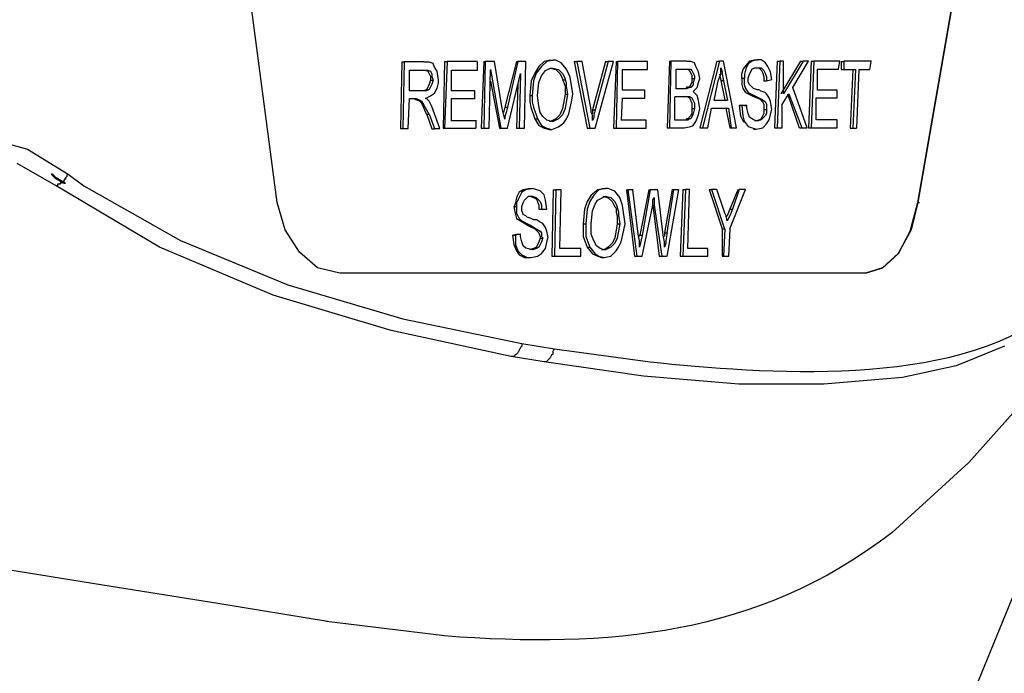
# Model space of a CAD drawing. Extents: x -16420 to 4190, y -25 to 2777.
# Drawn here: x 1152 to 1208, y 1138 to 1175 of the extents above; entities that cross this region are included whole.
import ezdxf

# ---------------------------------------------------------------- set-up
doc = ezdxf.new("R2010")
doc.units = 0
doc.header["$LTSCALE"] = 0.1
doc.layers.get('0').update_dxf_attribs({"linetype": 'CONTINUOUS'})

msp = doc.modelspace()

# ---------------------------------------------------------------- linework, layer by layer
at = {"color": 2}
for p, q in [((1166.512, 1165.033), (1163.184, 1190.389)), ((1207.192, 1190.389), (1202.817, 1165.033)), ((1202.82, 1165.033), (1207.187, 1190.389)), ((1193.648, 1173.117), (1193.278, 1173.039)), ((1193.724, 1173.117), (1193.425, 1173.039)), ((1193.648, 1173.117), (1193.724, 1173.117)), ((1193.943, 1173.117), (1193.719, 1173.117)), ((1194.17, 1172.962), (1193.943, 1173.117)), ((1173.57, 1173), (1173.495, 1169.227)), ((1173.57, 1173), (1173.718, 1173)), ((1173.718, 1173), (1173.642, 1169.227)), ((1174.833, 1173), (1173.713, 1173)), ((1175.132, 1172.994), (1174.833, 1172.994)), ((1175.35, 1172.916), (1175.132, 1172.994)), ((1175.423, 1172.697), (1175.35, 1172.916)), ((1175.573, 1172.471), (1175.423, 1172.697)), ((1176.001, 1173.02), (1175.925, 1169.246)), ((1176.15, 1173.02), (1176.001, 1169.246)), ((1176.001, 1173.02), (1176.15, 1173.02)), ((1177.855, 1173.02), (1176.15, 1173.02)), ((1177.868, 1172.542), (1177.868, 1172.994)), ((1178.225, 1173.02), (1178.078, 1169.246)), ((1178.225, 1173.02), (1178.298, 1173.02)), ((1178.298, 1173.02), (1178.225, 1169.246)), ((1178.82, 1173.02), (1178.298, 1173.02)), ((1178.524, 1169.246), (1178.6, 1172.567)), ((1178.6, 1172.567), (1179.195, 1169.246)), ((1179.264, 1170.358), (1178.82, 1173.02)), ((1180.078, 1173.026), (1179.413, 1170.435)), ((1180.157, 1173.02), (1179.56, 1170.429)), ((1180.078, 1173.026), (1180.157, 1173.026)), ((1180.598, 1173.02), (1180.157, 1173.02)), ((1180.522, 1169.246), (1180.598, 1173.02)), ((1181.343, 1172.735), (1181.12, 1172.361)), ((1181.493, 1172.735), (1181.193, 1172.361)), ((1181.637, 1173.026), (1181.343, 1172.735)), ((1181.784, 1173.026), (1181.493, 1172.735)), ((1182.009, 1173.097), (1181.637, 1173.026)), ((1181.708, 1172.509), (1182.009, 1172.645)), ((1182.159, 1173.097), (1181.784, 1173.026)), ((1182.009, 1173.097), (1182.159, 1173.097)), ((1182.009, 1172.651), (1182.308, 1172.58)), ((1182.009, 1172.645), (1182.159, 1172.645)), ((1182.303, 1173.097), (1182.159, 1173.097)), ((1182.159, 1172.651), (1182.458, 1172.58)), ((1182.602, 1172.955), (1182.303, 1173.097)), ((1182.308, 1172.58), (1182.529, 1172.354)), ((1182.458, 1172.58), (1182.673, 1172.354)), ((1182.904, 1172.587), (1182.602, 1172.955)), ((1183.118, 1172.141), (1182.904, 1172.587)), ((1183.341, 1173.026), (1184.081, 1169.253)), ((1183.341, 1173.026), (1183.493, 1173.026)), ((1183.787, 1173.026), (1183.488, 1173.026)), ((1183.493, 1173.026), (1184.233, 1169.253)), ((1184.307, 1170.286), (1183.792, 1173.026)), ((1185.122, 1173.026), (1184.382, 1170.286)), ((1185.272, 1173.026), (1184.532, 1170.286)), ((1184.532, 1169.253), (1185.567, 1173.02)), ((1185.122, 1173.026), (1185.272, 1173.026)), ((1185.567, 1173.026), (1185.272, 1173.026)), ((1185.718, 1173.026), (1185.571, 1169.253)), ((1185.718, 1173.026), (1185.79, 1173.026)), ((1185.79, 1173.026), (1185.718, 1169.253)), ((1187.501, 1173.033), (1185.79, 1173.033)), ((1186.088, 1172.58), (1187.496, 1172.58)), ((1186.088, 1171.398), (1186.088, 1172.58)), ((1187.501, 1172.58), (1187.501, 1173.026)), ((1188.751, 1173.039), (1188.604, 1169.266)), ((1188.826, 1173.039), (1188.751, 1169.266)), ((1188.751, 1173.039), (1188.826, 1173.039)), ((1189.714, 1173.039), (1188.831, 1173.039)), ((1189.126, 1172.587), (1189.57, 1172.587)), ((1189.126, 1171.475), (1189.126, 1172.587)), ((1189.496, 1172.587), (1189.79, 1172.587)), ((1189.57, 1172.587), (1189.945, 1172.587)), ((1189.945, 1173.026), (1189.719, 1173.026)), ((1189.79, 1172.587), (1189.866, 1172.516)), ((1190.16, 1172.955), (1189.945, 1173.026)), ((1189.945, 1172.587), (1190.01, 1172.509)), ((1190.236, 1172.735), (1190.16, 1172.955)), ((1190.385, 1172.432), (1190.236, 1172.735)), ((1191.425, 1173.039), (1190.459, 1169.266)), ((1191.57, 1173.039), (1190.611, 1169.266)), ((1191.425, 1173.039), (1191.57, 1173.039)), ((1191.797, 1173.046), (1191.57, 1173.046)), ((1191.645, 1172.671), (1191.721, 1172.445)), ((1191.645, 1172.303), (1191.645, 1172.664)), ((1192.533, 1169.272), (1191.797, 1173.046)), ((1192.908, 1172.6), (1192.83, 1172.303)), ((1193.134, 1172.891), (1192.908, 1172.6)), ((1193.058, 1172.6), (1192.984, 1172.303)), ((1193.205, 1172.891), (1193.058, 1172.6)), ((1193.278, 1173.039), (1193.134, 1172.891)), ((1193.425, 1173.039), (1193.205, 1172.891)), ((1193.354, 1172.445), (1193.43, 1172.6)), ((1193.43, 1172.6), (1193.575, 1172.671)), ((1193.575, 1172.671), (1193.719, 1172.671)), ((1193.575, 1172.664), (1193.8, 1172.664)), ((1193.724, 1172.671), (1193.943, 1172.671)), ((1193.8, 1172.664), (1193.95, 1172.516)), ((1193.943, 1172.671), (1194.094, 1172.522)), ((1194.313, 1172.742), (1194.17, 1172.962)), ((1194.464, 1172.445), (1194.313, 1172.742)), ((1194.834, 1173.039), (1194.688, 1169.266)), ((1194.984, 1173.039), (1194.834, 1169.266)), ((1194.834, 1173.039), (1194.984, 1173.039)), ((1195.208, 1173.039), (1194.984, 1173.039)), ((1196.168, 1173.039), (1195.058, 1171.185)), ((1196.318, 1173.039), (1195.203, 1171.185)), ((1195.208, 1171.185), (1195.208, 1173.039)), ((1195.725, 1171.553), (1196.614, 1173.039)), ((1196.168, 1173.039), (1196.318, 1173.039)), ((1196.617, 1173.039), (1196.318, 1173.039)), ((1196.764, 1173.039), (1196.614, 1169.266)), ((1196.764, 1173.039), (1196.913, 1173.039)), ((1196.913, 1173.039), (1196.764, 1169.266)), ((1198.397, 1173.039), (1196.913, 1173.039)), ((1197.134, 1172.587), (1198.321, 1172.587)), ((1197.134, 1171.404), (1197.134, 1172.587)), ((1198.321, 1172.587), (1198.397, 1173.039)), ((1198.459, 1173.02), (1198.459, 1172.567)), ((1198.459, 1173.02), (1198.607, 1173.02)), ((1198.459, 1172.567), (1198.607, 1172.567)), ((1198.602, 1172.567), (1199.274, 1172.567)), ((1198.617, 1173.039), (1198.617, 1172.593)), ((1200.177, 1173.039), (1198.622, 1173.039)), ((1199.124, 1172.567), (1198.972, 1169.246)), ((1199.274, 1172.567), (1199.124, 1169.246)), ((1199.347, 1169.246), (1199.494, 1172.567)), ((1199.494, 1172.567), (1200.087, 1172.567)), ((1200.087, 1172.567), (1200.163, 1173.02)), ((1174.017, 1172.542), (1174.833, 1172.542)), ((1174.017, 1171.366), (1174.017, 1172.542)), ((1174.684, 1172.542), (1174.909, 1172.542)), ((1174.833, 1172.542), (1175.054, 1172.542)), ((1174.909, 1172.542), (1175.059, 1172.471)), ((1175.054, 1172.542), (1175.208, 1172.471)), ((1175.059, 1172.471), (1175.203, 1172.18)), ((1175.203, 1172.18), (1175.203, 1171.96)), ((1175.208, 1172.471), (1175.279, 1172.322)), ((1175.279, 1172.322), (1175.279, 1172.18)), ((1175.279, 1172.18), (1175.35, 1171.96)), ((1175.649, 1171.96), (1175.573, 1172.471)), ((1176.389, 1172.542), (1177.868, 1172.542)), ((1176.389, 1171.366), (1176.389, 1172.542)), ((1179.565, 1169.246), (1180.304, 1172.354)), ((1180.304, 1172.354), (1180.228, 1169.246)), ((1181.12, 1172.361), (1180.897, 1171.921)), ((1181.193, 1172.361), (1181.044, 1171.921)), ((1181.343, 1171.837), (1181.493, 1172.212)), ((1181.493, 1172.212), (1181.708, 1172.509)), ((1182.529, 1172.354), (1182.673, 1172.063)), ((1182.673, 1172.354), (1182.823, 1172.063)), ((1182.673, 1172.063), (1182.673, 1171.992)), ((1182.673, 1171.992), (1182.749, 1171.837)), ((1182.677, 1171.992), (1182.828, 1171.992)), ((1182.823, 1172.063), (1182.823, 1171.992)), ((1182.823, 1171.992), (1182.897, 1171.844)), ((1183.267, 1171.185), (1183.118, 1172.141)), ((1189.866, 1172.516), (1190.01, 1172.225)), ((1190.01, 1172.509), (1190.16, 1172.219)), ((1190.01, 1172.225), (1190.01, 1172.07)), ((1190.015, 1172.076), (1190.015, 1171.85)), ((1190.015, 1172.07), (1190.165, 1172.07)), ((1190.16, 1172.07), (1190.084, 1171.844)), ((1190.16, 1172.219), (1190.16, 1172.07)), ((1190.459, 1172.07), (1190.385, 1172.432)), ((1190.385, 1171.844), (1190.459, 1172.07)), ((1191.499, 1171.928), (1191.645, 1172.303)), ((1191.57, 1172.303), (1191.645, 1171.941)), ((1191.721, 1172.445), (1191.721, 1172.303)), ((1191.721, 1172.303), (1191.797, 1171.928)), ((1192.83, 1172.303), (1192.83, 1172.083)), ((1192.835, 1172.083), (1192.979, 1172.083)), ((1192.835, 1172.083), (1192.835, 1171.715)), ((1192.979, 1172.083), (1192.979, 1171.715)), ((1192.984, 1172.303), (1192.984, 1172.083)), ((1193.205, 1172.083), (1193.278, 1172.303)), ((1193.205, 1171.857), (1193.205, 1172.083)), ((1193.278, 1172.303), (1193.354, 1172.445)), ((1193.95, 1172.516), (1194.023, 1172.367)), ((1194.023, 1172.367), (1194.089, 1172.147)), ((1194.089, 1172.147), (1194.089, 1171.928)), ((1194.094, 1172.522), (1194.17, 1172.367)), ((1194.17, 1172.367), (1194.241, 1172.16)), ((1194.241, 1172.16), (1194.241, 1171.928)), ((1194.244, 1171.928), (1194.54, 1172.005)), ((1194.54, 1172.005), (1194.464, 1172.445)), ((1174.985, 1171.443), (1174.833, 1171.366)), ((1175.129, 1171.443), (1174.98, 1171.366)), ((1175.129, 1171.74), (1174.985, 1171.443)), ((1175.203, 1171.96), (1175.129, 1171.74)), ((1175.279, 1171.74), (1175.129, 1171.443)), ((1175.203, 1171.96), (1175.355, 1171.96)), ((1175.355, 1171.96), (1175.279, 1171.74)), ((1175.423, 1171.223), (1175.573, 1171.508)), ((1175.573, 1171.508), (1175.649, 1171.811)), ((1175.649, 1171.811), (1175.649, 1171.96)), ((1178.6, 1171.915), (1179.114, 1169.246)), ((1180.157, 1171.766), (1180.078, 1169.253)), ((1180.897, 1171.921), (1180.823, 1171.107)), ((1181.044, 1171.921), (1180.968, 1171.107)), ((1181.267, 1171.101), (1181.343, 1171.837)), ((1182.749, 1171.837), (1182.823, 1171.618)), ((1182.823, 1171.618), (1182.823, 1171.178)), ((1182.897, 1171.844), (1182.897, 1171.618)), ((1182.897, 1171.618), (1182.971, 1171.178)), ((1189.57, 1171.475), (1189.121, 1171.475)), ((1189.646, 1171.482), (1189.496, 1171.482)), ((1189.714, 1171.475), (1189.566, 1171.475)), ((1189.714, 1171.553), (1189.646, 1171.482)), ((1189.866, 1171.566), (1189.714, 1171.566)), ((1189.714, 1171.553), (1189.866, 1171.553)), ((1189.866, 1171.547), (1189.714, 1171.475)), ((1190.015, 1171.85), (1189.866, 1171.566)), ((1189.945, 1171.553), (1189.866, 1171.553)), ((1190.084, 1171.695), (1189.945, 1171.553)), ((1190.084, 1171.844), (1190.084, 1171.695)), ((1190.089, 1171.327), (1190.307, 1171.547)), ((1190.307, 1171.547), (1190.385, 1171.844)), ((1191.275, 1170.823), (1191.499, 1171.928)), ((1191.645, 1171.941), (1191.797, 1171.941)), ((1191.645, 1171.941), (1191.869, 1170.829)), ((1191.797, 1171.928), (1192.019, 1170.823)), ((1192.835, 1171.715), (1192.903, 1171.495)), ((1192.903, 1171.495), (1193.055, 1171.262)), ((1192.979, 1171.715), (1193.055, 1171.495)), ((1193.055, 1171.495), (1193.205, 1171.262)), ((1193.278, 1171.715), (1193.205, 1171.857)), ((1193.504, 1171.495), (1193.278, 1171.715)), ((1193.724, 1171.417), (1193.504, 1171.495)), ((1194.094, 1171.928), (1194.244, 1171.928)), ((1196.543, 1169.266), (1195.728, 1171.553)), ((1173.94, 1169.227), (1174.014, 1170.926)), ((1174.684, 1171.366), (1174.017, 1171.366)), ((1174.017, 1170.926), (1174.387, 1170.926)), ((1174.24, 1170.926), (1174.463, 1170.842)), ((1174.387, 1170.926), (1174.605, 1170.842)), ((1174.833, 1171.366), (1174.534, 1171.366)), ((1174.98, 1171.366), (1174.684, 1171.366)), ((1174.98, 1170.926), (1174.904, 1170.926)), ((1174.909, 1170.926), (1175.203, 1171.075)), ((1175.053, 1170.855), (1174.98, 1170.926)), ((1175.203, 1171.075), (1175.423, 1171.223)), ((1177.718, 1171.366), (1176.384, 1171.366)), ((1176.389, 1170.926), (1177.723, 1170.926)), ((1176.389, 1169.666), (1176.389, 1170.926)), ((1177.718, 1170.926), (1177.718, 1171.366)), ((1180.823, 1171.101), (1180.968, 1171.101)), ((1180.823, 1171.101), (1180.823, 1170.732)), ((1180.968, 1171.101), (1180.968, 1170.732)), ((1181.343, 1170.513), (1181.267, 1171.101)), ((1182.823, 1171.178), (1182.677, 1170.358)), ((1182.823, 1171.178), (1182.971, 1171.178)), ((1182.971, 1171.178), (1182.823, 1170.358)), ((1183.198, 1170.732), (1183.267, 1171.178)), ((1186.017, 1169.698), (1186.088, 1170.958)), ((1187.351, 1171.398), (1186.088, 1171.398)), ((1186.088, 1170.952), (1187.346, 1170.952)), ((1187.351, 1170.952), (1187.351, 1171.398)), ((1189.05, 1171.036), (1189.64, 1171.036)), ((1189.05, 1169.698), (1189.05, 1171.03)), ((1189.496, 1171.042), (1189.719, 1171.042)), ((1189.64, 1171.036), (1189.866, 1171.036)), ((1189.719, 1171.042), (1189.866, 1170.965)), ((1189.866, 1171.036), (1190.015, 1170.965)), ((1189.866, 1170.965), (1190.01, 1170.668)), ((1190.015, 1170.965), (1190.16, 1170.661)), ((1190.16, 1171.249), (1190.084, 1171.327)), ((1190.31, 1171.107), (1190.16, 1171.249)), ((1190.385, 1170.81), (1190.31, 1171.107)), ((1193.055, 1171.262), (1193.504, 1171.042)), ((1193.205, 1171.262), (1193.648, 1171.042)), ((1193.504, 1171.042), (1193.648, 1171.042)), ((1193.504, 1171.042), (1193.874, 1170.887)), ((1193.648, 1171.042), (1193.948, 1170.9)), ((1193.795, 1171.417), (1193.719, 1171.417)), ((1193.943, 1171.34), (1193.795, 1171.417)), ((1193.874, 1170.887), (1194.018, 1170.745)), ((1194.17, 1171.275), (1193.943, 1171.34)), ((1193.948, 1170.9), (1194.165, 1170.752)), ((1194.244, 1171.198), (1194.17, 1171.275)), ((1194.388, 1170.971), (1194.244, 1171.198)), ((1194.464, 1170.752), (1194.388, 1170.971)), ((1195.132, 1170.59), (1195.502, 1171.185)), ((1195.428, 1171.185), (1196.092, 1169.266)), ((1195.502, 1171.185), (1196.244, 1169.266)), ((1197.058, 1170.965), (1198.247, 1170.965)), ((1197.058, 1169.711), (1197.058, 1170.965)), ((1198.247, 1171.404), (1197.139, 1171.404)), ((1198.247, 1170.965), (1198.247, 1171.404)), ((1174.463, 1170.842), (1174.613, 1170.778)), ((1174.605, 1170.842), (1174.684, 1170.778)), ((1174.613, 1170.778), (1174.754, 1170.558)), ((1174.684, 1170.778), (1174.833, 1170.558)), ((1174.754, 1170.558), (1174.98, 1170.028)), ((1174.833, 1170.558), (1175.129, 1170.028)), ((1175.129, 1170.778), (1175.053, 1170.855)), ((1175.279, 1170.48), (1175.129, 1170.771)), ((1175.35, 1170.261), (1175.279, 1170.48)), ((1179.413, 1169.763), (1179.264, 1170.358)), ((1179.413, 1170.435), (1179.338, 1170.131)), ((1179.413, 1170.435), (1179.56, 1170.435)), ((1179.565, 1170.429), (1179.489, 1170.131)), ((1180.823, 1170.732), (1180.894, 1170.435)), ((1180.894, 1170.435), (1181.117, 1169.77)), ((1180.968, 1170.732), (1181.044, 1170.435)), ((1181.044, 1170.435), (1181.267, 1169.77)), ((1181.419, 1170.138), (1181.343, 1170.513)), ((1182.677, 1170.358), (1182.529, 1169.996)), ((1182.823, 1170.358), (1182.673, 1169.996)), ((1183.047, 1170.067), (1183.198, 1170.732)), ((1190.01, 1170.668), (1190.01, 1170.37)), ((1190.015, 1170.377), (1190.015, 1170.073)), ((1190.015, 1170.37), (1190.165, 1170.37)), ((1190.16, 1170.37), (1190.084, 1170.067)), ((1190.16, 1170.661), (1190.16, 1170.37)), ((1190.459, 1170.37), (1190.385, 1170.81)), ((1190.385, 1169.996), (1190.459, 1170.37)), ((1190.905, 1169.272), (1191.129, 1170.383)), ((1191.125, 1170.383), (1192.091, 1170.383)), ((1192.015, 1170.823), (1191.275, 1170.823)), ((1191.94, 1170.383), (1192.163, 1169.272)), ((1192.091, 1170.383), (1192.239, 1169.272)), ((1192.685, 1170.526), (1192.835, 1170.526)), ((1192.979, 1170.526), (1192.685, 1170.526)), ((1192.685, 1170.526), (1192.759, 1169.938)), ((1193.129, 1170.526), (1192.835, 1170.526)), ((1192.835, 1170.526), (1192.903, 1169.938)), ((1192.979, 1170.526), (1193.129, 1170.526)), ((1193.129, 1170.383), (1193.129, 1170.532)), ((1193.205, 1170.086), (1193.129, 1170.383)), ((1194.018, 1170.745), (1194.094, 1170.603)), ((1194.094, 1170.603), (1194.094, 1170.306)), ((1194.165, 1170.752), (1194.241, 1170.603)), ((1194.241, 1170.603), (1194.241, 1170.306)), ((1194.54, 1170.306), (1194.464, 1170.752)), ((1195.132, 1169.266), (1195.132, 1170.59)), ((1174.985, 1170.041), (1175.129, 1170.041)), ((1174.985, 1170.028), (1175.279, 1169.22)), ((1175.129, 1170.041), (1175.427, 1169.227)), ((1175.725, 1169.227), (1175.35, 1170.261)), ((1179.489, 1170.131), (1179.413, 1169.912)), ((1179.413, 1169.912), (1179.413, 1169.763)), ((1181.117, 1169.77), (1181.267, 1169.77)), ((1181.117, 1169.77), (1181.343, 1169.401)), ((1181.267, 1169.77), (1181.493, 1169.401)), ((1181.568, 1169.918), (1181.419, 1170.138)), ((1181.784, 1169.698), (1181.568, 1169.918)), ((1182.308, 1169.77), (1182.009, 1169.627)), ((1182.458, 1169.77), (1182.159, 1169.627)), ((1182.529, 1169.996), (1182.308, 1169.77)), ((1182.673, 1169.996), (1182.458, 1169.77)), ((1182.749, 1169.55), (1182.904, 1169.77)), ((1182.899, 1169.77), (1183.047, 1170.067)), ((1184.307, 1170.138), (1184.307, 1170.286)), ((1184.382, 1169.989), (1184.307, 1170.138)), ((1184.382, 1170.286), (1184.532, 1170.286)), ((1184.382, 1170.286), (1184.382, 1170.067)), ((1184.382, 1169.692), (1184.382, 1169.989)), ((1184.456, 1169.841), (1184.382, 1169.692)), ((1184.532, 1170.286), (1184.456, 1169.989)), ((1184.456, 1169.989), (1184.456, 1169.841)), ((1189.714, 1169.776), (1189.646, 1169.698)), ((1189.79, 1169.782), (1189.714, 1169.782)), ((1189.714, 1169.776), (1189.866, 1169.776)), ((1189.94, 1169.938), (1189.79, 1169.782)), ((1189.866, 1169.776), (1189.79, 1169.698)), ((1189.945, 1169.776), (1189.866, 1169.776)), ((1190.015, 1170.073), (1189.94, 1169.938)), ((1190.084, 1170.067), (1189.945, 1169.776)), ((1190.236, 1169.627), (1190.385, 1169.996)), ((1192.759, 1169.938), (1192.908, 1169.647)), ((1192.903, 1169.938), (1192.979, 1169.647)), ((1193.278, 1169.866), (1193.205, 1170.086)), ((1193.504, 1169.711), (1193.278, 1169.866)), ((1193.943, 1169.782), (1193.795, 1169.698)), ((1194.094, 1170.073), (1193.943, 1169.782)), ((1194.17, 1169.938), (1193.943, 1169.711)), ((1194.094, 1170.306), (1194.244, 1170.306)), ((1194.094, 1170.293), (1194.094, 1170.073)), ((1194.244, 1170.086), (1194.17, 1169.938)), ((1194.244, 1170.306), (1194.244, 1170.086)), ((1194.388, 1169.711), (1194.54, 1170.306)), ((1173.499, 1169.227), (1173.642, 1169.227)), ((1173.642, 1169.227), (1173.944, 1169.227)), ((1175.279, 1169.22), (1175.427, 1169.22)), ((1175.423, 1169.227), (1175.725, 1169.227)), ((1175.925, 1169.246), (1176.001, 1169.246)), ((1176.001, 1169.246), (1177.779, 1169.246)), ((1177.799, 1169.666), (1176.384, 1169.666)), ((1177.784, 1169.246), (1177.784, 1169.692)), ((1178.078, 1169.246), (1178.23, 1169.246)), ((1178.225, 1169.246), (1178.524, 1169.246)), ((1179.114, 1169.246), (1179.19, 1169.246)), ((1179.19, 1169.246), (1179.565, 1169.246)), ((1180.078, 1169.253), (1180.228, 1169.253)), ((1180.228, 1169.246), (1180.527, 1169.246)), ((1181.343, 1169.401), (1181.637, 1169.253)), ((1181.493, 1169.401), (1181.784, 1169.253)), ((1181.637, 1169.253), (1181.933, 1169.182)), ((1182.083, 1169.621), (1181.784, 1169.698)), ((1181.784, 1169.253), (1182.083, 1169.182)), ((1182.009, 1169.627), (1181.938, 1169.627)), ((1182.159, 1169.627), (1182.083, 1169.627)), ((1182.083, 1169.182), (1182.458, 1169.33)), ((1182.458, 1169.33), (1182.749, 1169.55)), ((1184.086, 1169.253), (1184.238, 1169.253)), ((1184.233, 1169.253), (1184.532, 1169.253)), ((1185.567, 1169.253), (1185.718, 1169.253)), ((1185.718, 1169.253), (1187.422, 1169.253)), ((1187.422, 1169.698), (1186.012, 1169.698)), ((1187.422, 1169.253), (1187.422, 1169.698)), ((1188.604, 1169.266), (1188.756, 1169.266)), ((1188.751, 1169.266), (1189.57, 1169.266)), ((1189.64, 1169.698), (1189.05, 1169.698)), ((1189.646, 1169.698), (1189.496, 1169.698)), ((1189.57, 1169.266), (1189.945, 1169.337)), ((1189.79, 1169.698), (1189.64, 1169.698)), ((1189.945, 1169.337), (1190.084, 1169.401)), ((1190.084, 1169.401), (1190.236, 1169.627)), ((1190.459, 1169.272), (1190.611, 1169.272)), ((1190.611, 1169.272), (1190.905, 1169.272)), ((1192.163, 1169.272), (1192.239, 1169.272)), ((1192.239, 1169.272), (1192.538, 1169.272)), ((1192.908, 1169.647), (1192.984, 1169.569)), ((1192.979, 1169.647), (1193.205, 1169.343)), ((1193.205, 1169.343), (1193.43, 1169.272)), ((1193.43, 1169.272), (1193.653, 1169.201)), ((1193.724, 1169.647), (1193.504, 1169.711)), ((1193.504, 1169.201), (1193.648, 1169.201)), ((1193.795, 1169.698), (1193.58, 1169.64)), ((1193.648, 1169.201), (1194.023, 1169.272)), ((1193.943, 1169.711), (1193.724, 1169.647)), ((1194.023, 1169.272), (1194.241, 1169.498)), ((1194.241, 1169.498), (1194.388, 1169.711)), ((1194.688, 1169.266), (1194.838, 1169.266)), ((1194.834, 1169.266), (1195.132, 1169.266)), ((1196.1, 1169.266), (1196.247, 1169.266)), ((1196.244, 1169.266), (1196.543, 1169.266)), ((1196.617, 1169.266), (1196.764, 1169.266)), ((1196.764, 1169.266), (1198.247, 1169.266)), ((1198.247, 1169.711), (1197.063, 1169.711)), ((1198.247, 1169.266), (1198.247, 1169.698)), ((1198.972, 1169.246), (1199.124, 1169.246)), ((1199.124, 1169.246), (1199.342, 1169.246)), ((1150.22, 1168.652), (1152.37, 1168.057)), ((1181.933, 1169.182), (1182.083, 1169.182)), ((1152.37, 1168.057), (1154.666, 1166.649)), ((1153.997, 1165.989), (1151.776, 1167.249)), ((1153.779, 1166.649), (1153.706, 1166.649)), ((1153.706, 1166.649), (1153.926, 1166.429)), ((1153.997, 1166.429), (1153.779, 1166.649)), ((1153.926, 1166.429), (1154.296, 1166.209)), ((1154.372, 1166.209), (1153.997, 1166.429)), ((1154.595, 1166.506), (1154.519, 1166.429)), ((1154.519, 1166.429), (1154.519, 1166.358)), ((1154.671, 1166.649), (1154.595, 1166.584)), ((1154.595, 1166.584), (1154.595, 1166.506)), ((1154.671, 1166.649), (1155.554, 1165.989)), ((1217.863, 1166.429), (1186.374, 1089.313)), ((1154.07, 1165.989), (1153.997, 1165.989)), ((1159.848, 1162.513), (1154, 1165.989)), ((1154.22, 1166.067), (1154.07, 1166.067)), ((1154.07, 1166.067), (1154.07, 1165.989)), ((1154.296, 1166.138), (1154.22, 1166.138)), ((1154.22, 1166.138), (1154.22, 1166.067)), ((1154.372, 1166.138), (1154.296, 1166.209)), ((1154.296, 1166.209), (1154.296, 1166.138)), ((1154.445, 1166.287), (1154.372, 1166.209)), ((1154.372, 1166.209), (1154.446, 1166.209)), ((1154.519, 1166.138), (1154.372, 1166.138)), ((1154.519, 1166.358), (1154.445, 1166.358)), ((1154.445, 1166.358), (1154.445, 1166.287)), ((1154.446, 1166.209), (1154.446, 1166.138)), ((1154.446, 1166.138), (1154.519, 1166.138)), ((1155.554, 1165.989), (1161.044, 1162.888)), ((1180.078, 1165.324), (1180.009, 1165.02)), ((1180.228, 1165.615), (1180.078, 1165.324)), ((1180.233, 1165.324), (1180.078, 1165.02)), ((1180.448, 1165.763), (1180.228, 1165.615)), ((1180.372, 1165.615), (1180.233, 1165.324)), ((1180.598, 1165.763), (1180.372, 1165.615)), ((1180.823, 1165.834), (1180.448, 1165.763)), ((1180.973, 1165.834), (1180.598, 1165.763)), ((1180.603, 1165.24), (1180.749, 1165.395)), ((1180.749, 1165.395), (1180.973, 1165.395)), ((1180.823, 1165.834), (1180.968, 1165.834)), ((1180.823, 1165.389), (1181.044, 1165.317)), ((1181.414, 1165.692), (1180.973, 1165.834)), ((1180.973, 1165.395), (1181.193, 1165.317)), ((1181.044, 1165.317), (1181.193, 1165.24)), ((1181.193, 1165.317), (1181.267, 1165.24)), ((1181.637, 1165.473), (1181.414, 1165.692)), ((1181.713, 1165.169), (1181.637, 1165.473)), ((1182.159, 1165.757), (1182.083, 1161.99)), ((1182.159, 1165.757), (1182.308, 1165.757)), ((1182.308, 1165.757), (1182.232, 1161.99)), ((1182.602, 1165.757), (1182.303, 1165.757)), ((1182.529, 1162.429), (1182.602, 1165.757)), ((1184.304, 1165.46), (1184.081, 1165.098)), ((1184.453, 1165.46), (1184.233, 1165.098)), ((1184.679, 1165.757), (1184.304, 1165.46)), ((1184.747, 1165.757), (1184.453, 1165.46)), ((1184.671, 1165.169), (1184.973, 1165.317)), ((1185.041, 1165.834), (1184.679, 1165.757)), ((1185.117, 1165.834), (1184.747, 1165.757)), ((1184.973, 1165.389), (1185.272, 1165.311)), ((1184.973, 1165.317), (1185.122, 1165.389)), ((1185.041, 1165.834), (1185.117, 1165.834)), ((1185.117, 1165.389), (1185.416, 1165.317)), ((1185.267, 1165.834), (1185.122, 1165.834)), ((1185.637, 1165.686), (1185.267, 1165.834)), ((1185.272, 1165.311), (1185.487, 1165.091)), ((1185.416, 1165.317), (1185.637, 1165.098)), ((1185.937, 1165.317), (1185.637, 1165.686)), ((1186.083, 1164.872), (1185.937, 1165.317)), ((1186.307, 1165.763), (1186.752, 1161.99)), ((1186.307, 1165.763), (1186.382, 1165.763)), ((1186.382, 1165.763), (1186.897, 1161.99)), ((1186.677, 1165.763), (1186.382, 1165.763)), ((1186.971, 1163.243), (1186.672, 1165.757)), ((1187.566, 1165.763), (1187.052, 1163.179)), ((1187.64, 1165.757), (1187.201, 1163.166)), ((1187.566, 1165.763), (1187.64, 1165.763)), ((1188.086, 1165.757), (1187.64, 1165.757)), ((1187.792, 1165.182), (1187.866, 1165.317)), ((1187.866, 1165.317), (1187.866, 1164.878)), ((1188.31, 1163.838), (1188.086, 1165.757)), ((1188.902, 1165.77), (1188.456, 1163.321)), ((1188.974, 1165.763), (1188.6, 1163.321)), ((1188.608, 1161.99), (1189.272, 1165.77)), ((1188.902, 1165.77), (1188.974, 1165.77)), ((1189.272, 1165.763), (1188.974, 1165.763)), ((1189.496, 1165.77), (1189.344, 1161.996)), ((1189.642, 1165.77), (1189.496, 1161.996)), ((1189.496, 1165.77), (1189.646, 1165.77)), ((1189.866, 1165.77), (1189.642, 1165.77)), ((1189.79, 1162.436), (1189.866, 1165.77)), ((1190.981, 1165.77), (1191.721, 1163.553)), ((1190.981, 1165.77), (1191.129, 1165.77)), ((1191.425, 1165.77), (1191.125, 1165.77)), ((1191.125, 1165.77), (1191.864, 1163.553)), ((1191.797, 1164.665), (1191.422, 1165.77)), ((1192.166, 1163.553), (1193.055, 1165.77)), ((1192.609, 1165.763), (1192.166, 1164.658)), ((1192.685, 1165.77), (1192.31, 1164.665)), ((1192.609, 1165.763), (1192.685, 1165.763)), ((1193.055, 1165.77), (1192.685, 1165.77)), ((1166.963, 1163.482), (1166.512, 1165.033)), ((1179.93, 1164.807), (1180.078, 1164.807)), ((1179.93, 1164.807), (1180.004, 1164.439)), ((1180.009, 1165.02), (1179.934, 1164.807)), ((1180.078, 1165.02), (1180.078, 1164.807)), ((1180.078, 1164.807), (1180.078, 1164.439)), ((1180.372, 1164.587), (1180.372, 1164.807)), ((1180.379, 1164.807), (1180.453, 1165.02)), ((1180.453, 1165.02), (1180.527, 1165.169)), ((1180.527, 1165.169), (1180.603, 1165.24)), ((1181.193, 1165.24), (1181.267, 1165.098)), ((1181.267, 1165.24), (1181.414, 1165.098)), ((1181.267, 1165.098), (1181.343, 1164.865)), ((1181.343, 1164.865), (1181.343, 1164.658)), ((1181.414, 1165.098), (1181.487, 1164.878)), ((1181.487, 1164.878), (1181.487, 1164.665)), ((1181.789, 1164.658), (1181.713, 1165.169)), ((1184.081, 1165.098), (1183.934, 1164.652)), ((1184.233, 1165.098), (1184.081, 1164.652)), ((1184.377, 1164.574), (1184.527, 1164.949)), ((1184.527, 1164.949), (1184.671, 1165.169)), ((1185.487, 1165.091), (1185.637, 1164.794)), ((1185.637, 1165.098), (1185.786, 1164.794)), ((1185.637, 1164.794), (1185.713, 1164.723)), ((1185.786, 1164.794), (1185.786, 1164.729)), ((1186.231, 1163.838), (1186.083, 1164.872)), ((1187.196, 1161.99), (1187.792, 1164.878)), ((1187.792, 1164.878), (1187.792, 1165.182)), ((1187.792, 1164.878), (1187.866, 1164.878)), ((1187.792, 1164.878), (1187.866, 1164.878)), ((1187.792, 1164.878), (1188.162, 1161.99)), ((1187.866, 1164.878), (1188.306, 1161.99)), ((1202.374, 1163.405), (1202.82, 1165.033)), ((1202.817, 1165.033), (1202.442, 1163.482)), ((1202.823, 1165.033), (1202.898, 1165.033)), ((1180.004, 1164.439), (1180.078, 1164.135)), ((1180.078, 1164.439), (1180.228, 1164.135)), ((1180.448, 1164.355), (1180.372, 1164.587)), ((1180.598, 1164.29), (1180.448, 1164.355)), ((1180.674, 1164.212), (1180.598, 1164.29)), ((1180.897, 1164.135), (1180.674, 1164.212)), ((1181.343, 1164.652), (1181.492, 1164.652)), ((1181.492, 1164.658), (1181.789, 1164.658)), ((1183.934, 1164.652), (1183.858, 1163.838)), ((1184.081, 1164.652), (1184.007, 1163.838)), ((1184.304, 1163.838), (1184.377, 1164.574)), ((1185.713, 1164.723), (1185.786, 1164.723)), ((1185.713, 1164.723), (1185.713, 1164.497)), ((1185.713, 1164.497), (1185.786, 1164.277)), ((1185.786, 1164.729), (1185.861, 1164.503)), ((1185.786, 1164.277), (1185.786, 1163.838)), ((1185.861, 1164.503), (1185.861, 1164.284)), ((1185.861, 1164.284), (1185.937, 1163.844)), ((1191.869, 1164.439), (1191.797, 1164.665)), ((1191.944, 1164.29), (1191.869, 1164.439)), ((1192.015, 1164.29), (1191.94, 1164.212)), ((1192.015, 1163.993), (1191.944, 1164.29)), ((1192.166, 1164.658), (1192.015, 1164.29)), ((1192.166, 1164.29), (1192.015, 1163.993)), ((1192.315, 1164.665), (1192.166, 1164.29)), ((1192.166, 1164.658), (1192.315, 1164.658)), ((1180.078, 1164.135), (1180.304, 1163.993)), ((1180.228, 1164.135), (1180.379, 1163.993)), ((1180.304, 1163.993), (1180.669, 1163.773)), ((1180.379, 1163.993), (1180.818, 1163.773)), ((1180.674, 1163.773), (1180.823, 1163.773)), ((1180.674, 1163.76), (1181.117, 1163.54)), ((1180.823, 1163.773), (1181.193, 1163.553)), ((1181.044, 1164.064), (1180.897, 1164.135)), ((1181.198, 1164.064), (1181.044, 1164.064)), ((1181.414, 1163.915), (1181.198, 1164.064)), ((1181.563, 1163.844), (1181.414, 1163.922)), ((1181.713, 1163.624), (1181.563, 1163.844)), ((1181.789, 1163.405), (1181.713, 1163.624)), ((1183.858, 1163.838), (1184.007, 1163.838)), ((1183.858, 1163.838), (1183.858, 1163.108)), ((1184.007, 1163.838), (1184.007, 1163.108)), ((1184.304, 1163.25), (1184.304, 1163.844)), ((1185.786, 1163.838), (1185.637, 1163.024)), ((1185.786, 1163.838), (1185.937, 1163.838)), ((1185.933, 1163.838), (1185.786, 1163.024)), ((1186.155, 1163.469), (1186.231, 1163.838)), ((1188.382, 1163.179), (1188.306, 1163.844)), ((1167.774, 1162.222), (1166.963, 1163.482)), ((1180.157, 1163.243), (1179.854, 1163.166)), ((1179.854, 1163.179), (1180.004, 1163.179)), ((1179.854, 1163.179), (1179.93, 1162.668)), ((1180.304, 1163.25), (1180.004, 1163.179)), ((1180.009, 1163.179), (1180.009, 1162.668)), ((1180.157, 1163.243), (1180.3, 1163.243)), ((1180.3, 1163.108), (1180.3, 1163.256)), ((1180.372, 1162.81), (1180.3, 1163.108)), ((1181.117, 1163.54), (1181.267, 1163.398)), ((1181.193, 1163.553), (1181.419, 1163.405)), ((1181.267, 1163.398), (1181.343, 1163.321)), ((1181.343, 1163.321), (1181.414, 1163.108)), ((1181.414, 1163.108), (1181.414, 1163.03)), ((1181.419, 1163.405), (1181.492, 1163.327)), ((1181.492, 1163.327), (1181.492, 1163.108)), ((1181.492, 1163.108), (1181.563, 1163.036)), ((1181.862, 1163.03), (1181.789, 1163.405)), ((1183.858, 1163.108), (1184.081, 1162.513)), ((1184.007, 1163.108), (1184.228, 1162.513)), ((1184.453, 1162.875), (1184.304, 1163.25)), ((1186.007, 1162.804), (1186.155, 1163.469)), ((1187.047, 1162.875), (1186.971, 1163.243)), ((1187.047, 1163.179), (1186.971, 1163.03)), ((1187.047, 1163.179), (1187.196, 1163.179)), ((1187.196, 1163.166), (1187.047, 1162.5)), ((1188.456, 1162.81), (1188.382, 1163.179)), ((1188.456, 1163.327), (1188.608, 1163.327)), ((1188.456, 1163.327), (1188.456, 1163.108)), ((1188.604, 1163.321), (1188.532, 1162.875)), ((1191.721, 1163.553), (1191.869, 1163.553)), ((1191.721, 1163.553), (1191.721, 1161.996)), ((1191.869, 1163.553), (1191.797, 1161.996)), ((1192.095, 1161.996), (1192.17, 1163.553)), ((1202.442, 1163.482), (1201.704, 1162.145)), ((1201.714, 1162.145), (1202.374, 1163.405)), ((1166.297, 1159.786), (1159.848, 1162.513)), ((1161.044, 1162.888), (1167.113, 1160.374)), ((1179.93, 1162.668), (1180.078, 1162.293)), ((1180.009, 1162.668), (1180.153, 1162.293)), ((1180.448, 1162.591), (1180.372, 1162.81)), ((1180.598, 1162.442), (1180.448, 1162.591)), ((1181.198, 1162.507), (1181.044, 1162.429)), ((1181.343, 1162.804), (1181.198, 1162.507)), ((1181.343, 1162.513), (1181.198, 1162.436)), ((1181.414, 1163.024), (1181.343, 1162.804)), ((1181.487, 1162.81), (1181.343, 1162.513)), ((1181.414, 1163.024), (1181.563, 1163.024)), ((1181.563, 1163.03), (1181.487, 1162.81)), ((1181.713, 1162.436), (1181.857, 1163.03)), ((1184.081, 1162.513), (1184.233, 1162.513)), ((1184.081, 1162.507), (1184.377, 1162.138)), ((1184.228, 1162.513), (1184.527, 1162.138)), ((1184.603, 1162.584), (1184.453, 1162.875)), ((1184.823, 1162.436), (1184.603, 1162.584)), ((1185.272, 1162.507), (1185.046, 1162.358)), ((1185.416, 1162.513), (1185.117, 1162.364)), ((1185.487, 1162.733), (1185.272, 1162.507)), ((1185.637, 1162.733), (1185.416, 1162.513)), ((1185.637, 1163.024), (1185.487, 1162.733)), ((1185.786, 1163.024), (1185.637, 1162.733)), ((1185.718, 1162.293), (1185.857, 1162.507)), ((1185.857, 1162.513), (1186.007, 1162.804)), ((1187.047, 1162.507), (1187.047, 1162.875)), ((1188.456, 1162.507), (1188.456, 1162.81)), ((1188.532, 1162.733), (1188.456, 1162.507)), ((1188.532, 1162.875), (1188.532, 1162.733)), ((1168.807, 1161.331), (1167.774, 1162.222)), ((1180.078, 1162.293), (1180.228, 1162.074)), ((1180.153, 1162.293), (1180.379, 1162.074)), ((1180.228, 1162.074), (1180.527, 1161.925)), ((1180.379, 1162.074), (1180.674, 1161.925)), ((1180.973, 1162.364), (1180.598, 1162.442)), ((1181.044, 1162.429), (1180.818, 1162.358)), ((1180.897, 1161.919), (1181.267, 1161.996)), ((1181.198, 1162.436), (1180.973, 1162.364)), ((1181.267, 1161.996), (1181.487, 1162.145)), ((1181.487, 1162.145), (1181.713, 1162.436)), ((1182.083, 1161.99), (1182.232, 1161.99)), ((1182.227, 1161.99), (1183.716, 1161.99)), ((1183.716, 1162.429), (1182.529, 1162.429)), ((1183.716, 1161.99), (1183.716, 1162.429)), ((1184.377, 1162.138), (1184.676, 1161.99)), ((1184.527, 1162.138), (1184.747, 1161.99)), ((1184.676, 1161.99), (1184.897, 1161.919)), ((1184.747, 1161.99), (1185.041, 1161.925)), ((1185.041, 1162.364), (1184.823, 1162.436)), ((1185.046, 1162.358), (1184.897, 1162.358)), ((1185.041, 1161.919), (1185.416, 1161.99)), ((1185.117, 1162.364), (1185.046, 1162.364)), ((1185.416, 1161.99), (1185.718, 1162.293)), ((1186.752, 1161.99), (1186.9, 1161.99)), ((1186.9, 1161.99), (1187.196, 1161.99)), ((1188.162, 1161.99), (1188.31, 1161.99)), ((1188.31, 1161.99), (1188.608, 1161.99)), ((1189.344, 1161.996), (1189.496, 1161.996)), ((1189.496, 1161.996), (1190.905, 1161.996)), ((1190.905, 1162.436), (1189.79, 1162.436)), ((1190.905, 1161.996), (1190.905, 1162.436)), ((1191.721, 1161.996), (1191.797, 1161.996)), ((1191.797, 1161.996), (1192.095, 1161.996)), ((1201.704, 1162.145), (1200.814, 1161.331)), ((1200.819, 1161.331), (1201.714, 1162.145)), ((1180.527, 1161.925), (1180.749, 1161.925)), ((1180.674, 1161.925), (1180.894, 1161.925)), ((1180.749, 1161.919), (1180.897, 1161.919)), ((1184.897, 1161.919), (1185.046, 1161.919)), ((1170.071, 1161.04), (1168.807, 1161.331)), ((1199.854, 1161.04), (1170.071, 1161.04)), ((1199.854, 1161.04), (1200.819, 1161.331)), ((1200.814, 1161.331), (1199.854, 1161.04)), ((1167.113, 1160.374), (1173.636, 1158.442)), ((1172.969, 1157.783), (1166.297, 1159.786)), ((1173.636, 1158.442), (1180.379, 1157.046)), ((1179.778, 1156.31), (1172.969, 1157.783)), ((1180.371, 1157.046), (1182.227, 1156.743)), ((1180.379, 1157.046), (1180.379, 1156.891)), ((1180.004, 1156.381), (1179.93, 1156.31)), ((1180.078, 1156.452), (1180.004, 1156.381)), ((1180.153, 1156.53), (1180.078, 1156.452)), ((1180.228, 1156.672), (1180.153, 1156.53)), ((1180.304, 1156.82), (1180.228, 1156.672)), ((1180.379, 1156.891), (1180.304, 1156.82)), ((1182.06, 1156.381), (1181.989, 1156.232)), ((1182.133, 1156.452), (1182.06, 1156.381)), ((1182.204, 1156.756), (1182.133, 1156.607)), ((1182.133, 1156.607), (1182.133, 1156.452)), ((1207.717, 1156.898), (1204.983, 1155.786)), ((1181.634, 1156.013), (1179.775, 1156.31)), ((1179.93, 1156.31), (1179.778, 1156.31)), ((1181.763, 1156.013), (1181.615, 1156.013)), ((1187.267, 1155.198), (1181.637, 1156.006)), ((1181.834, 1156.09), (1181.763, 1156.013)), ((1181.91, 1156.161), (1181.834, 1156.09)), ((1181.989, 1156.232), (1181.91, 1156.161)), ((1204.983, 1155.786), (1201.933, 1155.121)), ((1192.675, 1154.753), (1187.267, 1155.198)), ((1197.494, 1154.753), (1192.675, 1154.753)), ((1201.933, 1155.121), (1197.494, 1154.753)), ((1209.996, 1155.127), (1205.697, 1150.32)), ((1156.629, 1143.367), (1149.734, 1144.485)), ((1163.145, 1142.333), (1156.629, 1143.367)), ((1169.37, 1141.299), (1163.145, 1142.333))]:
    msp.add_line(p, q, dxfattribs=at)
for points in [[(1187.64, 1156.013), (1193.96, 1155.353), (1204.859, 1154.501), (1210.241, 1158.817)], [(1182.227, 1156.749), (1182.227, 1156.749), (1187.64, 1156.013), (1187.64, 1156.013)], [(1205.702, 1150.32), (1205.702, 1150.32), (1201.331, 1146.326), (1201.331, 1146.326)], [(1201.331, 1146.326), (1193.687, 1140.446), (1185.282, 1139.794), (1175.991, 1140.485)], [(1175.991, 1140.485), (1175.991, 1140.485), (1169.316, 1141.299), (1169.316, 1141.299)]]:
    msp.add_open_spline(points, degree=3, dxfattribs=at)

doc.saveas('drawing.dxf')
